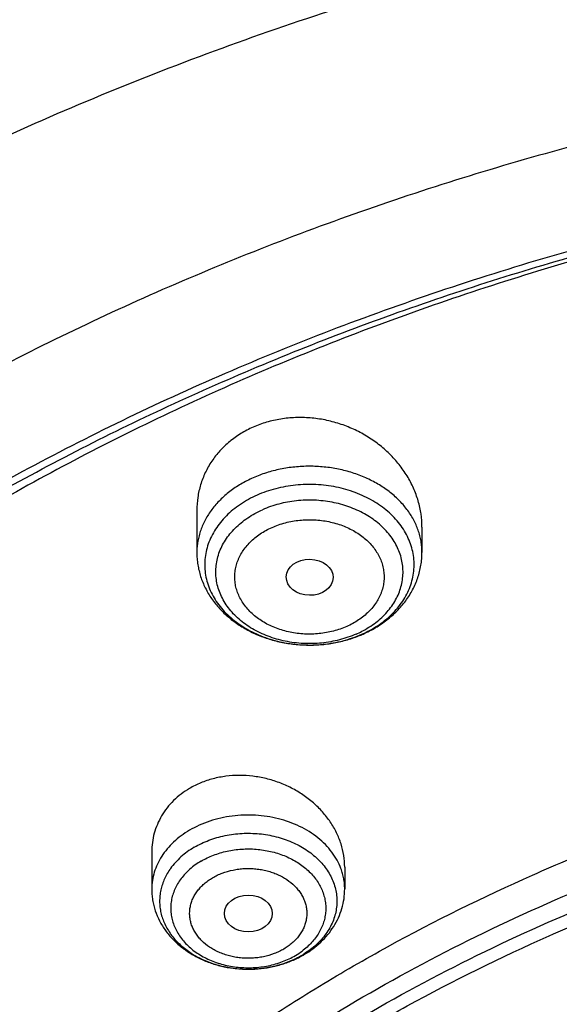
# Model space of a CAD drawing. Units: inches. Extents: x 0.3 to 21.6, y 5.6 to 13.
# Drawn here: x 18.4 to 18.8, y 11.6 to 12.3 of the extents above; entities that cross this region are included whole.
import ezdxf

# ---------------------------------------------------------------- set-up
doc = ezdxf.new("R2010")
doc.units = ezdxf.units.IN
doc.header["$LTSCALE"] = 1.21
doc.header["$MEASUREMENT"] = 0
doc.layers.get('0').update_dxf_attribs({"linetype": 'CONTINUOUS'})

msp = doc.modelspace()

# ---------------------------------------------------------------- linework, layer by layer
at = {"color": 7, "linetype": 'Continuous'}
for p, q in [((18.54796, 11.94757), (18.54796, 11.91657)), ((18.71331, 11.9352), (18.71331, 11.91657)), ((18.51483, 11.69674), (18.51483, 11.6696)), ((18.65656, 11.68563), (18.65656, 11.6696))]:
    msp.add_line(p, q, dxfattribs=at)
at = {"color": 9, "linetype": 'Continuous'}
for centre, radius, start, end in [((18.63475, 11.92522), 0.07485, 293.85289, 297.3524), ((18.63478, 11.93416), 0.08482, 293.8598, 294.52581), ((18.56732, 11.65692), 0.0476, 144.3981, 145.60411), ((18.59241, 11.66847), 0.05526, 300.38729, 306.39914), ((18.59214, 11.67755), 0.06549, 300.44466, 301.76528)]:
    msp.add_arc(centre, radius, start, end, dxfattribs=at)
at = {"color": 7, "linetype": 'Continuous'}
for centre, radius, start, end in [((18.63321, 11.94023), 0.09124, 290.87365, 293.21741), ((18.63382, 11.9388), 0.08969, 293.22382, 293.85829), ((18.58882, 11.68649), 0.07527, 295.19027, 295.72349), ((18.58932, 11.68545), 0.07412, 295.71902, 299.2214), ((18.59024, 11.68378), 0.07222, 299.23582, 300.44526)]:
    msp.add_arc(centre, radius, start, end, dxfattribs=at)
for centre, major_axis, ratio in [((18.63083, 11.89842), (0.0172, -0.00028), 0.769781), ((18.58576, 11.65164), (0.01761, -0.00002), 0.766168)]:
    msp.add_ellipse(centre, major_axis=major_axis, ratio=ratio, dxfattribs=at)
for points, knots in [([(19.43772, 12.82466), (19.39099, 12.82466), (19.29761, 12.82201), (19.18135, 12.81205), (19.08904, 12.80012), (18.99759, 12.7856), (18.88474, 12.76263), (18.75208, 12.72737), (18.62309, 12.68463), (18.49846, 12.63465), (18.37887, 12.57767), (18.26495, 12.51397), (18.15733, 12.44388), (18.05658, 12.36774), (17.96327, 12.28594), (17.89182, 12.21307), (17.83896, 12.15237), (17.80165, 12.10589), (17.76657, 12.05835), (17.73377, 12.00978), (17.70329, 11.96026), (17.68448, 11.92654), (17.67549, 11.90955)], [0, 0, 0, 0, 0.067353, 0.134561, 0.16807, 0.201491, 0.267992, 0.33394, 0.399218, 0.463716, 0.52734, 0.590015, 0.651682, 0.712301, 0.771858, 0.83036, 0.859229, 0.887848, 0.916225, 0.944369, 0.97229, 1, 1, 1, 1]), ([(19.43772, 12.62058), (19.36986, 12.62058), (19.26809, 12.61686), (19.13315, 12.60445), (18.99946, 12.58717), (18.86733, 12.56256), (18.73756, 12.53066), (18.61063, 12.49425), (18.48678, 12.45082), (18.36684, 12.40046), (18.27962, 12.35957), (18.19497, 12.31551), (18.11309, 12.26837), (18.03416, 12.21825), (17.95837, 12.16526), (17.88587, 12.10949), (17.81684, 12.05109), (17.75143, 11.99015), (17.6898, 11.92682), (17.63209, 11.86123), (17.57844, 11.79351), (17.52898, 11.72382), (17.48383, 11.65231), (17.4431, 11.57914), (17.4069, 11.50446), (17.37533, 11.42845), (17.34846, 11.35129), (17.32638, 11.27317), (17.30914, 11.19425), (17.29679, 11.11475), (17.29184, 11.06143), (17.29019, 11.03476)], [0, 0, 0, 0, 0.069502, 0.104182, 0.138769, 0.20754, 0.241677, 0.275611, 0.342753, 0.37593, 0.408814, 0.441387, 0.473636, 0.505548, 0.537114, 0.568329, 0.599189, 0.629694, 0.659848, 0.689658, 0.719134, 0.74829, 0.777142, 0.80571, 0.834018, 0.86209, 0.889957, 0.917648, 0.945195, 0.972634, 1, 1, 1, 1]), ([(19.43772, 12.60386), (19.36954, 12.60386), (19.26729, 12.60013), (19.13172, 12.58772), (18.99744, 12.57042), (18.86476, 12.54581), (18.73445, 12.51391), (18.60709, 12.47753), (18.48285, 12.43414), (18.36257, 12.38384), (18.24665, 12.32973), (18.13533, 12.26912), (18.0295, 12.2022), (17.95375, 12.14946), (17.88135, 12.09402), (17.81248, 12.036), (17.74728, 11.97552), (17.68591, 11.91274), (17.62851, 11.84779), (17.57521, 11.78081), (17.52612, 11.71196), (17.48136, 11.64139), (17.44104, 11.56926), (17.40525, 11.49574), (17.37406, 11.42099), (17.34755, 11.34518), (17.32578, 11.26849), (17.30881, 11.19109), (17.29667, 11.11315), (17.2918, 11.06089), (17.29019, 11.03476)], [0, 0, 0, 0, 0.070125, 0.105111, 0.14, 0.209346, 0.243756, 0.277948, 0.345557, 0.378938, 0.412004, 0.477101, 0.509115, 0.540753, 0.572007, 0.602871, 0.633344, 0.663429, 0.693132, 0.722461, 0.751431, 0.780058, 0.808365, 0.836374, 0.864116, 0.891621, 0.918923, 0.946061, 0.973073, 1, 1, 1, 1]), ([(21.28107, 10.96984), (21.27923, 10.99204), (21.27419, 11.03642), (21.26255, 11.10254), (21.24685, 11.16817), (21.22714, 11.23316), (21.20346, 11.29735), (21.17585, 11.36062), (21.14438, 11.42282), (21.10913, 11.48381), (21.07017, 11.54345), (21.02759, 11.60162), (20.98148, 11.65818), (20.93195, 11.71301), (20.8791, 11.76599), (20.82306, 11.817), (20.76395, 11.86594), (20.70191, 11.91268), (20.63705, 11.95713), (20.54656, 12.01351), (20.4515, 12.06457), (20.3526, 12.11014), (20.25007, 12.15248), (20.14425, 12.189), (20.03581, 12.21962), (19.92493, 12.24646), (19.81207, 12.26718), (19.69788, 12.28172), (19.58261, 12.29217), (19.43772, 12.29739), (19.29284, 12.29217), (19.17757, 12.28172), (19.06338, 12.26718), (18.95052, 12.24646), (18.83964, 12.21962), (18.7312, 12.189), (18.62537, 12.15248), (18.52284, 12.11014), (18.42395, 12.06457), (18.32889, 12.01351), (18.23839, 11.95713), (18.17354, 11.91268), (18.11149, 11.86594), (18.05238, 11.817), (17.99635, 11.76599), (17.9435, 11.71301), (17.89397, 11.65818), (17.84786, 11.60162), (17.80528, 11.54345), (17.76632, 11.48381), (17.73106, 11.42282), (17.6996, 11.36062), (17.67199, 11.29735), (17.64831, 11.23316), (17.62859, 11.16817), (17.6129, 11.10254), (17.60126, 11.03642), (17.59621, 10.99204), (17.59438, 10.96984)], [0, 0, 0, 0, 0.013455, 0.026959, 0.040532, 0.054191, 0.067956, 0.081842, 0.095864, 0.110037, 0.12437, 0.138876, 0.15356, 0.16843, 0.18349, 0.198742, 0.214187, 0.229825, 0.245651, 0.261663, 0.294211, 0.310739, 0.327422, 0.361203, 0.378282, 0.395469, 0.4301, 0.44752, 0.464989, 0.5, 0.535011, 0.55248, 0.5699, 0.604531, 0.621718, 0.638797, 0.672578, 0.689261, 0.705789, 0.738337, 0.754349, 0.770175, 0.785813, 0.801258, 0.81651, 0.83157, 0.84644, 0.861124, 0.87563, 0.889963, 0.904136, 0.918158, 0.932044, 0.945809, 0.959468, 0.973041, 0.986545, 1, 1, 1, 1]), ([(17.8598, 10.25678), (17.84665, 10.27669), (17.82163, 10.31701), (17.78785, 10.37923), (17.75815, 10.44267), (17.7326, 10.50716), (17.71127, 10.57255), (17.69421, 10.63868), (17.68146, 10.70538), (17.67306, 10.77249), (17.66902, 10.83983), (17.66936, 10.90725), (17.67408, 10.97457), (17.68316, 11.04162), (17.69658, 11.10825), (17.71431, 11.17427), (17.7363, 11.23953), (17.7625, 11.30387), (17.79283, 11.36713), (17.82724, 11.42915), (17.86562, 11.48978), (17.90788, 11.54886), (17.95392, 11.60626), (18.00362, 11.66183), (18.05687, 11.71544), (18.11351, 11.76695), (18.17343, 11.81623), (18.23647, 11.86318), (18.30246, 11.90766), (18.37126, 11.94958), (18.44269, 11.98882), (18.54168, 12.0377), (18.64475, 12.08055), (18.75109, 12.11727), (18.86054, 12.15015), (18.97259, 12.17659), (19.08651, 12.19653), (19.20204, 12.21218), (19.34791, 12.22343), (19.49435, 12.22356), (19.61124, 12.21697), (19.72732, 12.20597), (19.84229, 12.18837), (19.95541, 12.16418), (20.03879, 12.14289), (20.12068, 12.11845), (20.20089, 12.09092), (20.27922, 12.06038), (20.35547, 12.02689), (20.42946, 11.99054), (20.501, 11.95142), (20.56993, 11.90962), (20.63605, 11.86525), (20.69923, 11.81841), (20.75929, 11.76923), (20.81609, 11.71782), (20.86949, 11.6643), (20.91935, 11.60882), (20.96556, 11.5515), (21.008, 11.49249), (21.03386, 11.45187), (21.04611, 11.43133)], [0, 0, 0, 0, 0.014359, 0.028552, 0.042593, 0.056497, 0.070283, 0.083971, 0.09758, 0.111133, 0.124653, 0.138163, 0.151686, 0.165247, 0.178867, 0.192568, 0.206371, 0.220296, 0.234359, 0.248577, 0.262963, 0.277529, 0.292283, 0.307234, 0.322387, 0.337743, 0.353305, 0.36907, 0.385036, 0.401198, 0.417548, 0.434079, 0.467636, 0.484645, 0.501788, 0.536409, 0.553863, 0.571388, 0.606576, 0.641837, 0.659453, 0.677034, 0.712013, 0.729383, 0.74665, 0.763799, 0.780815, 0.797683, 0.814393, 0.830932, 0.847291, 0.863461, 0.879436, 0.895211, 0.910781, 0.926147, 0.941309, 0.956269, 0.971032, 0.985606, 1, 1, 1, 1]), ([(17.68873, 11.01323), (17.69153, 11.03368), (17.69837, 11.07452), (17.71224, 11.13523), (17.72975, 11.1954), (17.75083, 11.2549), (17.77546, 11.31359), (17.80357, 11.37137), (17.83512, 11.4281), (17.87003, 11.48367), (17.90824, 11.53796), (17.94965, 11.59086), (17.99419, 11.64225), (18.04176, 11.69203), (18.09227, 11.7401), (18.1456, 11.78634), (18.20164, 11.83067), (18.26028, 11.87299), (18.3214, 11.91321), (18.40645, 11.96419), (18.49551, 12.01033), (18.58795, 12.05149), (18.6836, 12.08971), (18.80718, 12.13103), (18.96014, 12.16987), (19.1171, 12.19785), (19.27674, 12.21473), (19.43773, 12.22037), (19.59871, 12.21473), (19.75835, 12.19785), (19.91531, 12.16987), (20.06827, 12.13103), (20.19185, 12.08971), (20.2875, 12.05149), (20.37994, 12.01032), (20.469, 11.96419), (20.55405, 11.91321), (20.61517, 11.87299), (20.67381, 11.83067), (20.72985, 11.78634), (20.78318, 11.74009), (20.83368, 11.69203), (20.88126, 11.64225), (20.9258, 11.59086), (20.96721, 11.53796), (21.00542, 11.48367), (21.04033, 11.4281), (21.07187, 11.37137), (21.09999, 11.31359), (21.12462, 11.2549), (21.1457, 11.1954), (21.1632, 11.13523), (21.17708, 11.07452), (21.18392, 11.03367), (21.18671, 11.01322)], [0, 0, 0, 0, 0.013417, 0.026897, 0.040461, 0.054124, 0.067904, 0.081814, 0.095867, 0.110076, 0.124451, 0.138998, 0.153726, 0.168638, 0.183738, 0.199027, 0.214504, 0.230169, 0.246018, 0.262045, 0.294606, 0.311131, 0.327803, 0.361545, 0.395744, 0.430295, 0.465087, 0.5, 0.534913, 0.569705, 0.604256, 0.638455, 0.672197, 0.688869, 0.705394, 0.737955, 0.753983, 0.769831, 0.785496, 0.800973, 0.816262, 0.831362, 0.846274, 0.861002, 0.875549, 0.889924, 0.904133, 0.918186, 0.932096, 0.945876, 0.959539, 0.973103, 0.986583, 1, 1, 1, 1]), ([(20.939, 11.55272), (20.92498, 11.57132), (20.89576, 11.60799), (20.84882, 11.66098), (20.79861, 11.71217), (20.74523, 11.76144), (20.68883, 11.80869), (20.62952, 11.85379), (20.56744, 11.89666), (20.48071, 11.95098), (20.38947, 12.00007), (20.29447, 12.04378), (20.1959, 12.08431), (20.09411, 12.11911), (19.98979, 12.1481), (19.8831, 12.17337), (19.77451, 12.19261), (19.66468, 12.20579), (19.55386, 12.21492), (19.41467, 12.21864), (19.24799, 12.21079), (19.08305, 12.19071), (18.94794, 12.16385), (18.84214, 12.13641), (18.73889, 12.10531), (18.63834, 12.06845), (18.54119, 12.02592), (18.44776, 11.9803), (18.35825, 11.92937), (18.27341, 11.87329), (18.21285, 11.82917), (18.15512, 11.78287), (18.10037, 11.73449), (18.04873, 11.68415), (18.00031, 11.63195), (17.95522, 11.57802), (17.91358, 11.52249), (17.87548, 11.46548), (17.841, 11.40712), (17.81024, 11.34755), (17.78326, 11.28691), (17.76012, 11.22534), (17.74088, 11.16299), (17.7256, 11.09999), (17.71429, 11.0365), (17.70699, 10.97266), (17.70372, 10.90862), (17.70449, 10.84454), (17.70929, 10.78056), (17.71811, 10.71684), (17.73093, 10.65352), (17.74773, 10.59074), (17.76845, 10.52867), (17.79305, 10.46744), (17.82148, 10.40719), (17.85366, 10.34807), (17.87743, 10.30971), (17.8899, 10.29078)], [0, 0, 0, 0, 0.01471, 0.029609, 0.044703, 0.059994, 0.075483, 0.09117, 0.107052, 0.123125, 0.15581, 0.172414, 0.189176, 0.223125, 0.240292, 0.257568, 0.292377, 0.309886, 0.32744, 0.362613, 0.397767, 0.432769, 0.467488, 0.484705, 0.501807, 0.535603, 0.552279, 0.568791, 0.601277, 0.617245, 0.63302, 0.648598, 0.663978, 0.67916, 0.694146, 0.70894, 0.723548, 0.737978, 0.75224, 0.766347, 0.78031, 0.794148, 0.807875, 0.821512, 0.835077, 0.848593, 0.862079, 0.875559, 0.889054, 0.902586, 0.916176, 0.929845, 0.943612, 0.957495, 0.971511, 0.985675, 1, 1, 1, 1]), ([(18.71331, 11.9352), (18.71331, 11.93843), (18.71284, 11.94494), (18.71074, 11.95456), (18.70729, 11.96394), (18.70257, 11.97293), (18.69664, 11.98138), (18.6896, 11.98917), (18.68293, 11.99498), (18.67715, 11.99918), (18.67107, 12.00309), (18.66301, 12.00732), (18.6545, 12.01062), (18.64747, 12.01268), (18.64033, 12.01432), (18.63127, 12.0156), (18.62035, 12.01585), (18.60958, 12.01479), (18.59915, 12.01245), (18.5925, 12.01002), (18.5893, 12.00861)], [0, 0, 0, 0, 0.057521, 0.115735, 0.174827, 0.234914, 0.296049, 0.35822, 0.421352, 0.453254, 0.485343, 0.54996, 0.615008, 0.647631, 0.680265, 0.745407, 0.810189, 0.874356, 0.937682, 1, 1, 1, 1]), ([(18.5893, 12.00861), (18.58618, 12.00723), (18.58017, 12.00409), (18.57196, 11.99825), (18.56477, 11.99143), (18.55874, 11.98376), (18.55396, 11.97537), (18.5505, 11.96644), (18.54842, 11.95711), (18.54796, 11.95075), (18.54796, 11.94757)], [0, 0, 0, 0, 0.131087, 0.259774, 0.38621, 0.510709, 0.633739, 0.755876, 0.877751, 1, 1, 1, 1]), ([(18.54796, 11.91657), (18.54796, 11.91508), (18.54808, 11.91209), (18.54861, 11.90765), (18.54948, 11.90325), (18.55111, 11.89747), (18.55398, 11.89046), (18.55866, 11.88259), (18.56446, 11.87535), (18.57127, 11.86886), (18.57896, 11.86317), (18.58597, 11.85917), (18.59188, 11.85642), (18.59803, 11.85396), (18.60602, 11.85149), (18.61593, 11.84952), (18.62606, 11.84856), (18.63624, 11.84861), (18.64635, 11.84968), (18.65623, 11.85174), (18.66262, 11.85379), (18.66573, 11.85498)], [0, 0, 0, 0, 0.028938, 0.057898, 0.086907, 0.115988, 0.174424, 0.233446, 0.293244, 0.35397, 0.415728, 0.478546, 0.510353, 0.542399, 0.607108, 0.672496, 0.738309, 0.804256, 0.870039, 0.935369, 1, 1, 1, 1]), ([(18.6701, 11.85677), (18.67323, 11.85816), (18.67929, 11.86127), (18.68767, 11.86695), (18.69512, 11.87355), (18.7015, 11.88099), (18.70581, 11.88782), (18.70857, 11.89358), (18.71028, 11.89801), (18.71163, 11.90256), (18.7126, 11.90718), (18.71318, 11.91186), (18.71331, 11.915), (18.71331, 11.91657)], [0, 0, 0, 0, 0.131703, 0.261097, 0.388193, 0.51318, 0.636389, 0.697503, 0.758336, 0.818945, 0.879389, 0.939721, 1, 1, 1, 1]), ([(18.32367, 10.33367), (18.31321, 10.34754), (18.29813, 10.36872), (18.27929, 10.39768), (18.2615, 10.4268), (18.24099, 10.46384), (18.2192, 10.50928), (18.20035, 10.55549), (18.18448, 10.60235), (18.17163, 10.64977), (18.16183, 10.6976), (18.15512, 10.74576), (18.1515, 10.79411), (18.15098, 10.84253), (18.15357, 10.89092), (18.15925, 10.93915), (18.16802, 10.98711), (18.17986, 11.03467), (18.19472, 11.08173), (18.21259, 11.12818), (18.23341, 11.17389), (18.25713, 11.21876), (18.28369, 11.26267), (18.31303, 11.30554), (18.34509, 11.34724), (18.37977, 11.38769), (18.417, 11.42678), (18.45668, 11.46442), (18.49873, 11.50053), (18.54303, 11.53501), (18.58949, 11.56777), (18.63799, 11.59876), (18.70558, 11.63779), (18.77643, 11.67271), (18.84998, 11.7034), (18.92608, 11.73155), (19.02433, 11.76123), (19.14571, 11.78773), (19.26988, 11.805), (19.39565, 11.81288), (19.52183, 11.8113), (19.6472, 11.80028), (19.77057, 11.77991), (19.89075, 11.75039), (19.98771, 11.71826), (20.0626, 11.68821), (20.13478, 11.6557), (20.20411, 11.61902), (20.27001, 11.57831), (20.31716, 11.54612), (20.3622, 11.51221), (20.40501, 11.47663), (20.44549, 11.43949), (20.48355, 11.40088), (20.51909, 11.36087), (20.54119, 11.33316), (20.55178, 11.31911)], [0, 0, 0, 0, 0.014544, 0.02175, 0.028913, 0.043115, 0.057165, 0.071078, 0.08487, 0.098562, 0.112172, 0.125722, 0.139234, 0.152732, 0.166236, 0.179771, 0.193359, 0.207021, 0.220778, 0.234649, 0.248651, 0.2628, 0.277111, 0.291596, 0.306263, 0.321122, 0.336178, 0.351434, 0.366893, 0.382553, 0.398413, 0.414468, 0.430713, 0.463734, 0.480498, 0.497415, 0.531645, 0.566319, 0.601312, 0.63649, 0.671715, 0.706847, 0.741748, 0.776287, 0.810343, 0.82716, 0.843816, 0.876602, 0.892721, 0.908647, 0.924374, 0.9399, 0.955223, 0.970345, 0.985269, 1, 1, 1, 1]), ([(18.34466, 10.3144), (18.3344, 10.32802), (18.3196, 10.3488), (18.30112, 10.37721), (18.28366, 10.40579), (18.26354, 10.44212), (18.24216, 10.48671), (18.22366, 10.53204), (18.20809, 10.57803), (18.19548, 10.62455), (18.18587, 10.67149), (18.17928, 10.71873), (18.17573, 10.76617), (18.17522, 10.81368), (18.17776, 10.86116), (18.18334, 10.90848), (18.19194, 10.95553), (18.20355, 11.0022), (18.21814, 11.04838), (18.23567, 11.09395), (18.25609, 11.13879), (18.27937, 11.18282), (18.30543, 11.22591), (18.33422, 11.26797), (18.36567, 11.30888), (18.3997, 11.34857), (18.43623, 11.38692), (18.47517, 11.42386), (18.51642, 11.45928), (18.55989, 11.49311), (18.60547, 11.52526), (18.65306, 11.55566), (18.71937, 11.59396), (18.78889, 11.62822), (18.86105, 11.65834), (18.93572, 11.68595), (19.03212, 11.71507), (19.15121, 11.74107), (19.27304, 11.75802), (19.39644, 11.76575), (19.52024, 11.7642), (19.64325, 11.75338), (19.7643, 11.7334), (19.88221, 11.70443), (19.97735, 11.67291), (20.05083, 11.64343), (20.12165, 11.61153), (20.18967, 11.57554), (20.25433, 11.53559), (20.30059, 11.50402), (20.34478, 11.47074), (20.38678, 11.43584), (20.4265, 11.3994), (20.46385, 11.36151), (20.49872, 11.32226), (20.5204, 11.29507), (20.53079, 11.28128)], [0, 0, 0, 0, 0.014544, 0.02175, 0.028913, 0.043115, 0.057165, 0.071078, 0.08487, 0.098562, 0.112172, 0.125722, 0.139234, 0.152732, 0.166236, 0.179771, 0.193359, 0.207021, 0.220778, 0.234649, 0.248651, 0.2628, 0.277111, 0.291596, 0.306263, 0.321122, 0.336178, 0.351434, 0.366893, 0.382553, 0.398413, 0.414468, 0.430713, 0.463734, 0.480498, 0.497415, 0.531645, 0.566319, 0.601312, 0.63649, 0.671715, 0.706847, 0.741748, 0.776287, 0.810343, 0.82716, 0.843816, 0.876602, 0.892721, 0.908647, 0.924374, 0.9399, 0.955223, 0.970345, 0.985269, 1, 1, 1, 1]), ([(18.65656, 11.68563), (18.65656, 11.6885), (18.6561, 11.69428), (18.65405, 11.70281), (18.65069, 11.7111), (18.64611, 11.71899), (18.64038, 11.72634), (18.63362, 11.73302), (18.62594, 11.73891), (18.6175, 11.7439), (18.60995, 11.74722), (18.60367, 11.74935), (18.59726, 11.7511), (18.58908, 11.75258), (18.57918, 11.75317), (18.56938, 11.75255), (18.56142, 11.75103), (18.55529, 11.74921), (18.55087, 11.74756), (18.54661, 11.74564), (18.54388, 11.74417), (18.54256, 11.74339)], [0, 0, 0, 0, 0.056711, 0.114307, 0.173032, 0.233032, 0.294354, 0.356951, 0.420694, 0.485375, 0.550729, 0.583576, 0.616473, 0.682209, 0.747617, 0.812361, 0.876139, 0.907606, 0.938751, 0.969554, 1, 1, 1, 1]), ([(18.54256, 11.74339), (18.54042, 11.74214), (18.53633, 11.7394), (18.53079, 11.73462), (18.52599, 11.72926), (18.52197, 11.72341), (18.5188, 11.71714), (18.51651, 11.71054), (18.51513, 11.70371), (18.51483, 11.69907), (18.51483, 11.69674)], [0, 0, 0, 0, 0.13082, 0.259193, 0.385406, 0.509816, 0.632907, 0.755234, 0.877399, 1, 1, 1, 1]), ([(20.14475, 11.49257), (20.12322, 11.50523), (20.07902, 11.52936), (20.01016, 11.56167), (19.93855, 11.59025), (19.86452, 11.61495), (19.78843, 11.63565), (19.71065, 11.65225), (19.63156, 11.66467), (19.55154, 11.67286), (19.47097, 11.67678), (19.39024, 11.6764), (19.30973, 11.67173), (19.22985, 11.66279), (19.15096, 11.64962), (19.07346, 11.63229), (18.99771, 11.61088), (18.92408, 11.58549), (18.85292, 11.55624), (18.78458, 11.52328), (18.71939, 11.48675), (18.65766, 11.44685), (18.59969, 11.40375), (18.54576, 11.35766), (18.49613, 11.3088), (18.45104, 11.25741), (18.41072, 11.20373), (18.38112, 11.15711), (18.36007, 11.11896), (18.34564, 11.09005), (18.33253, 11.06078), (18.32076, 11.03117), (18.31034, 11.00127), (18.30128, 10.97111), (18.2936, 10.94072), (18.2873, 10.91015), (18.28239, 10.87942), (18.27888, 10.84859), (18.27678, 10.81768), (18.27631, 10.79704), (18.27631, 10.78673)], [0, 0, 0, 0, 0.031786, 0.064056, 0.096771, 0.129884, 0.163344, 0.197092, 0.231068, 0.265207, 0.299441, 0.333704, 0.367927, 0.402041, 0.435982, 0.469683, 0.503086, 0.536133, 0.568772, 0.60096, 0.632656, 0.663832, 0.694465, 0.724543, 0.754065, 0.78304, 0.811489, 0.839443, 0.853251, 0.866953, 0.880556, 0.894068, 0.907497, 0.920853, 0.934144, 0.947381, 0.960575, 0.973735, 0.986873, 1, 1, 1, 1]), ([(20.14475, 11.48948), (20.13403, 11.49578), (20.1123, 11.50809), (20.07902, 11.52561), (20.04497, 11.54224), (19.99843, 11.56326), (19.93855, 11.58715), (19.86452, 11.61185), (19.78843, 11.63255), (19.71065, 11.64915), (19.63156, 11.66157), (19.55154, 11.66976), (19.47097, 11.67368), (19.39024, 11.6733), (19.30973, 11.66863), (19.22985, 11.65969), (19.15096, 11.64652), (19.07346, 11.62919), (18.99771, 11.60778), (18.92408, 11.58239), (18.85292, 11.55314), (18.78458, 11.52018), (18.71939, 11.48365), (18.65766, 11.44375), (18.59969, 11.40065), (18.54576, 11.35456), (18.49613, 11.3057), (18.45104, 11.25431), (18.41072, 11.20063), (18.38112, 11.15401), (18.36007, 11.11586), (18.34564, 11.08695), (18.33253, 11.05768), (18.32076, 11.02807), (18.31034, 10.99817), (18.30128, 10.968), (18.2936, 10.93762), (18.2873, 10.90705), (18.28239, 10.87632), (18.27888, 10.84549), (18.27678, 10.81458), (18.27631, 10.79394), (18.27631, 10.78363)], [0, 0, 0, 0, 0.015831, 0.031789, 0.047867, 0.064062, 0.096777, 0.12989, 0.16335, 0.197098, 0.231073, 0.265212, 0.299446, 0.333709, 0.367931, 0.402046, 0.435985, 0.469687, 0.503089, 0.536136, 0.568775, 0.600962, 0.632659, 0.663834, 0.694467, 0.724545, 0.754067, 0.783042, 0.81149, 0.839444, 0.853252, 0.866954, 0.880557, 0.894069, 0.907498, 0.920853, 0.934144, 0.947382, 0.960575, 0.973735, 0.986873, 1, 1, 1, 1]), ([(18.51483, 11.6696), (18.51483, 11.66825), (18.51494, 11.66555), (18.51543, 11.66152), (18.51625, 11.65755), (18.51777, 11.65233), (18.52044, 11.64603), (18.52478, 11.63899), (18.53016, 11.63258), (18.53643, 11.62688), (18.54349, 11.62196), (18.5499, 11.61857), (18.55529, 11.61629), (18.56088, 11.61429), (18.56812, 11.61236), (18.57704, 11.61098), (18.5861, 11.61055), (18.59515, 11.61106), (18.60406, 11.61252), (18.61268, 11.61491), (18.61819, 11.61712), (18.62086, 11.61837)], [0, 0, 0, 0, 0.029237, 0.058491, 0.087789, 0.117148, 0.176098, 0.235572, 0.295748, 0.356778, 0.418761, 0.481723, 0.513567, 0.545626, 0.610277, 0.675481, 0.740969, 0.806444, 0.871609, 0.936199, 1, 1, 1, 1]), ([(18.62683, 11.62152), (18.62904, 11.62282), (18.63329, 11.62563), (18.6391, 11.63051), (18.64423, 11.63598), (18.64858, 11.64198), (18.65208, 11.64844), (18.65465, 11.65527), (18.65621, 11.66237), (18.65656, 11.66719), (18.65656, 11.6696)], [0, 0, 0, 0, 0.129816, 0.257827, 0.384171, 0.509066, 0.632795, 0.755662, 0.877969, 1, 1, 1, 1])]:
    msp.add_open_spline(points, degree=3, knots=knots, dxfattribs=at)
at = {"color": 9, "linetype": 'Continuous'}
for points, knots in [([(19.43772, 12.80712), (19.39145, 12.80712), (19.29898, 12.80454), (19.18385, 12.79486), (19.09241, 12.78327), (19.00184, 12.76917), (18.89006, 12.74686), (18.7586, 12.71262), (18.63073, 12.67114), (18.50714, 12.62263), (18.38847, 12.56736), (18.27536, 12.50561), (18.1684, 12.43771), (18.06817, 12.36401), (17.97519, 12.2849), (17.90381, 12.21446), (17.85089, 12.15582), (17.8135, 12.11098), (17.77826, 12.06511), (17.74523, 12.0183), (17.71445, 11.97059), (17.69537, 11.93809), (17.68623, 11.92172)], [0, 0, 0, 0, 0.067622, 0.135096, 0.168735, 0.202283, 0.269027, 0.335201, 0.400677, 0.465342, 0.529092, 0.591842, 0.653521, 0.714081, 0.773494, 0.831755, 0.860464, 0.888896, 0.917056, 0.944953, 0.972597, 1, 1, 1, 1]), ([(19.43772, 12.68946), (19.3722, 12.68946), (19.27394, 12.68557), (19.14378, 12.67263), (19.01509, 12.65463), (18.88819, 12.62901), (18.76398, 12.59583), (18.67289, 12.56738), (18.58384, 12.53537), (18.46875, 12.48831), (18.35802, 12.4343), (18.25263, 12.37352), (18.17717, 12.32515), (18.10508, 12.27385), (18.05907, 12.23755), (18.0367, 12.21895)], [0, 0, 0, 0, 0.130449, 0.195507, 0.260352, 0.389103, 0.452904, 0.516233, 0.579032, 0.641248, 0.763715, 0.823918, 0.88338, 0.94208, 1, 1, 1, 1]), ([(19.43772, 12.43762), (19.37152, 12.43762), (19.27223, 12.43389), (19.14062, 12.42146), (19.01035, 12.40416), (18.88173, 12.37953), (18.75557, 12.34761), (18.66283, 12.32023), (18.57196, 12.28939), (18.48317, 12.25517), (18.39668, 12.21765), (18.31269, 12.17693), (18.2314, 12.13311), (18.15302, 12.08627), (18.07773, 12.03655), (18.00571, 11.98406), (17.93713, 11.92892), (17.87217, 11.87126), (17.81097, 11.81123), (17.75368, 11.74896), (17.70045, 11.68462), (17.65141, 11.61834), (17.60666, 11.55029), (17.56633, 11.48064), (17.5305, 11.40955), (17.49927, 11.33719), (17.47272, 11.26374), (17.4509, 11.18937), (17.43387, 11.11427), (17.42168, 11.03862), (17.41435, 10.96259), (17.41272, 10.91177), (17.41272, 10.88638)], [0, 0, 0, 0, 0.070416, 0.105542, 0.140565, 0.210151, 0.244663, 0.278943, 0.312963, 0.346695, 0.380116, 0.413203, 0.445937, 0.4783, 0.51028, 0.541866, 0.573051, 0.603831, 0.634208, 0.664186, 0.693773, 0.722983, 0.751833, 0.780343, 0.808539, 0.836451, 0.864111, 0.891555, 0.918824, 0.945958, 0.973002, 1, 1, 1, 1]), ([(18.71331, 11.91657), (18.71331, 11.91795), (18.7132, 11.92072), (18.71266, 11.92485), (18.71178, 11.92895), (18.71055, 11.93299), (18.70897, 11.93697), (18.70706, 11.94085), (18.70482, 11.94463), (18.70227, 11.94829), (18.6994, 11.95181), (18.69625, 11.95518), (18.69281, 11.95838), (18.68783, 11.96245), (18.68098, 11.96703), (18.67197, 11.97163), (18.66226, 11.97528), (18.65202, 11.97793), (18.64142, 11.97954), (18.63064, 11.98008), (18.61985, 11.97954), (18.60925, 11.97793), (18.59901, 11.97528), (18.59246, 11.97281), (18.5893, 11.97142)], [0, 0, 0, 0, 0.026304, 0.052687, 0.079225, 0.105992, 0.133055, 0.160473, 0.188299, 0.216575, 0.245335, 0.274601, 0.304389, 0.334701, 0.396846, 0.460933, 0.526714, 0.593845, 0.661916, 0.730467, 0.799018, 0.867088, 0.934218, 1, 1, 1, 1]), ([(18.5893, 11.97142), (18.58622, 11.97005), (18.58029, 11.96703), (18.57214, 11.96158), (18.56497, 11.95535), (18.55892, 11.94845), (18.55487, 11.94218), (18.5523, 11.93697), (18.55073, 11.93299), (18.5495, 11.92895), (18.54861, 11.92485), (18.54808, 11.92072), (18.54796, 11.91795), (18.54796, 11.91657)], [0, 0, 0, 0, 0.139073, 0.273926, 0.404274, 0.530114, 0.651771, 0.711269, 0.769996, 0.828081, 0.885669, 0.94292, 1, 1, 1, 1]), ([(18.66999, 11.857), (18.6742, 11.85892), (18.68023, 11.86229), (18.68744, 11.86776), (18.69224, 11.87219), (18.69647, 11.87697), (18.70006, 11.88204), (18.70299, 11.88736), (18.70523, 11.89288), (18.70676, 11.89855), (18.70755, 11.9043), (18.7076, 11.91008), (18.70692, 11.91584), (18.7055, 11.92152), (18.70337, 11.92707), (18.70054, 11.93242), (18.69704, 11.93753), (18.69291, 11.94236), (18.68819, 11.94685), (18.68292, 11.95096), (18.67515, 11.95594), (18.66657, 11.95995), (18.65745, 11.96294), (18.64786, 11.96527), (18.63546, 11.96679), (18.62295, 11.96646), (18.61308, 11.96508), (18.60353, 11.96298), (18.59659, 11.96059), (18.59218, 11.95864)], [0, 0, 0, 0, 0.065107, 0.096542, 0.127172, 0.157007, 0.186087, 0.214488, 0.242316, 0.269705, 0.296816, 0.323824, 0.350908, 0.378246, 0.405999, 0.434307, 0.463282, 0.493001, 0.523512, 0.554828, 0.586931, 0.65324, 0.687346, 0.721928, 0.79198, 0.862388, 0.897405, 0.932102, 1, 1, 1, 1]), ([(18.59218, 11.95864), (18.58792, 11.95676), (18.58181, 11.95343), (18.57448, 11.94801), (18.56958, 11.9436), (18.56527, 11.93885), (18.56159, 11.93378), (18.55857, 11.92846), (18.55624, 11.92294), (18.55464, 11.91726), (18.55377, 11.91149), (18.55364, 11.90568), (18.55427, 11.89989), (18.55563, 11.89418), (18.55771, 11.8886), (18.56051, 11.8832), (18.56397, 11.87805), (18.56808, 11.87318), (18.57278, 11.86865), (18.57805, 11.8645), (18.58581, 11.85946), (18.59441, 11.85541), (18.60355, 11.85238), (18.61317, 11.85001), (18.62561, 11.84845), (18.63818, 11.84876), (18.6481, 11.85014), (18.6577, 11.85224), (18.66466, 11.85464), (18.66909, 11.8566)], [0, 0, 0, 0, 0.065284, 0.096812, 0.127532, 0.157452, 0.186608, 0.215071, 0.242945, 0.270365, 0.297488, 0.32449, 0.351552, 0.378854, 0.406561, 0.434814, 0.46373, 0.493389, 0.523841, 0.555101, 0.587153, 0.653378, 0.687452, 0.722008, 0.792026, 0.862415, 0.897426, 0.932118, 1, 1, 1, 1]), ([(18.66914, 11.85874), (18.6727, 11.86058), (18.67777, 11.86376), (18.68376, 11.86881), (18.68771, 11.87286), (18.69114, 11.87719), (18.69402, 11.88175), (18.69631, 11.88651), (18.698, 11.89141), (18.69906, 11.89642), (18.69949, 11.90149), (18.69928, 11.90656), (18.69844, 11.9116), (18.69697, 11.91654), (18.69489, 11.92136), (18.69222, 11.92599), (18.68898, 11.93041), (18.6852, 11.93456), (18.67943, 11.93976), (18.67279, 11.94422), (18.66551, 11.94786), (18.65767, 11.95102), (18.64723, 11.95382), (18.63422, 11.9553), (18.62324, 11.95493), (18.61458, 11.95368), (18.60621, 11.95181), (18.60013, 11.94971), (18.59626, 11.94799)], [0, 0, 0, 0, 0.064334, 0.095372, 0.125619, 0.155101, 0.183874, 0.212025, 0.239669, 0.26695, 0.294028, 0.321075, 0.348265, 0.375765, 0.403724, 0.432267, 0.461493, 0.491468, 0.522227, 0.586027, 0.61906, 0.652739, 0.721609, 0.791801, 0.862282, 0.897323, 0.932042, 1, 1, 1, 1]), ([(18.66502, 11.85676), (18.66105, 11.85501), (18.65483, 11.85287), (18.64625, 11.851), (18.63738, 11.84976), (18.62615, 11.84948), (18.61286, 11.85115), (18.60025, 11.85476), (18.59057, 11.85933), (18.58362, 11.86383), (18.57892, 11.86754), (18.57471, 11.87159), (18.57104, 11.87594), (18.56794, 11.88055), (18.56545, 11.88537), (18.56358, 11.89036), (18.56236, 11.89547), (18.56181, 11.90065), (18.56192, 11.90584), (18.56269, 11.911), (18.56413, 11.91607), (18.56621, 11.92101), (18.56891, 11.92577), (18.5722, 11.93029), (18.57605, 11.93455), (18.58043, 11.93849), (18.58698, 11.94334), (18.59245, 11.94631), (18.59626, 11.94799)], [0, 0, 0, 0, 0.067886, 0.102579, 0.137592, 0.207985, 0.278007, 0.346587, 0.412815, 0.44487, 0.476131, 0.506585, 0.536245, 0.565162, 0.593418, 0.621126, 0.648429, 0.675493, 0.702496, 0.729621, 0.757042, 0.784918, 0.813382, 0.84254, 0.872461, 0.903184, 0.934712, 1, 1, 1, 1]), ([(18.60322, 11.93505), (18.60478, 11.93575), (18.608, 11.93702), (18.61471, 11.93904), (18.62172, 11.94028), (18.62884, 11.94072), (18.63422, 11.94066), (18.63957, 11.94019), (18.64482, 11.93932), (18.64995, 11.93806), (18.65647, 11.9359), (18.66259, 11.93301), (18.66813, 11.92942), (18.67189, 11.92646), (18.67524, 11.92322), (18.67817, 11.91976), (18.68064, 11.91608), (18.68263, 11.91224), (18.68412, 11.90826), (18.68509, 11.90418), (18.68553, 11.90005), (18.68544, 11.89591), (18.68482, 11.8918), (18.68387, 11.88844), (18.68286, 11.88581), (18.68167, 11.8832), (18.67987, 11.88002), (18.67724, 11.87641), (18.67309, 11.87183), (18.66814, 11.86781), (18.66259, 11.86444), (18.6596, 11.86297), (18.65806, 11.86229)], [0, 0, 0, 0, 0.033673, 0.067919, 0.137569, 0.172762, 0.208001, 0.243148, 0.278064, 0.312617, 0.346688, 0.412905, 0.444955, 0.476213, 0.506661, 0.536317, 0.56523, 0.593481, 0.621184, 0.648484, 0.675544, 0.702543, 0.729663, 0.75708, 0.770956, 0.784965, 0.813429, 0.842584, 0.872497, 0.934648, 0.966952, 1, 1, 1, 1]), ([(18.65806, 11.86229), (18.65649, 11.86159), (18.65327, 11.86032), (18.64656, 11.8583), (18.63955, 11.85707), (18.63243, 11.85662), (18.62705, 11.85669), (18.62171, 11.85716), (18.61645, 11.85802), (18.61133, 11.85928), (18.60481, 11.86144), (18.59868, 11.86434), (18.59314, 11.86793), (18.58939, 11.87089), (18.58603, 11.87412), (18.58311, 11.87759), (18.58063, 11.88126), (18.57864, 11.88511), (18.57716, 11.88909), (18.57619, 11.89316), (18.57574, 11.89729), (18.57583, 11.90143), (18.57645, 11.90555), (18.5774, 11.90891), (18.57841, 11.91154), (18.5796, 11.91415), (18.58141, 11.91733), (18.58404, 11.92094), (18.58818, 11.92552), (18.59313, 11.92954), (18.59869, 11.93291), (18.60168, 11.93438), (18.60322, 11.93505)], [0, 0, 0, 0, 0.033673, 0.067919, 0.137569, 0.172762, 0.208001, 0.243148, 0.278064, 0.312617, 0.346688, 0.412905, 0.444955, 0.476213, 0.506661, 0.536317, 0.56523, 0.593481, 0.621184, 0.648484, 0.675544, 0.702543, 0.729663, 0.75708, 0.770956, 0.784965, 0.813429, 0.842584, 0.872497, 0.934648, 0.966952, 1, 1, 1, 1]), ([(18.1743, 10.71358), (18.17243, 10.72728), (18.16943, 10.75478), (18.16723, 10.79617), (18.16734, 10.8376), (18.16974, 10.87899), (18.17444, 10.92027), (18.18143, 10.96135), (18.19069, 11.00217), (18.20222, 11.04264), (18.21598, 11.0827), (18.23195, 11.12228), (18.2501, 11.16129), (18.2704, 11.19968), (18.29282, 11.23737), (18.3173, 11.27429), (18.34382, 11.31038), (18.37231, 11.34558), (18.40272, 11.3798), (18.43501, 11.41301), (18.46911, 11.44513), (18.51718, 11.48667), (18.58153, 11.53554), (18.66448, 11.58862), (18.753, 11.63612), (18.84645, 11.67768), (18.94415, 11.713), (19.04541, 11.74185), (19.14948, 11.76401), (19.25563, 11.77932), (19.3631, 11.78768), (19.47109, 11.78902), (19.57885, 11.78334), (19.6856, 11.77068), (19.79056, 11.75112), (19.89297, 11.72481), (19.9759, 11.69731), (20.04027, 11.67209), (20.10268, 11.64501), (20.17775, 11.60746), (20.24909, 11.56474), (20.30316, 11.52783), (20.35457, 11.4896), (20.40305, 11.4487), (20.44821, 11.40528), (20.48006, 11.37183), (20.51003, 11.33737), (20.52882, 11.31363), (20.53787, 11.30162)], [0, 0, 0, 0, 0.013316, 0.026607, 0.03989, 0.053182, 0.066501, 0.079862, 0.093282, 0.106775, 0.120358, 0.134042, 0.147842, 0.161768, 0.175832, 0.190041, 0.204405, 0.218928, 0.233617, 0.248474, 0.263503, 0.278705, 0.309616, 0.3412, 0.373423, 0.406236, 0.439574, 0.473362, 0.507516, 0.541941, 0.57654, 0.611211, 0.645849, 0.680353, 0.714621, 0.74856, 0.782079, 0.79866, 0.815106, 0.847561, 0.879394, 0.895068, 0.910572, 0.94106, 0.956048, 0.970865, 0.985515, 1, 1, 1, 1]), ([(18.17602, 10.70106), (18.17414, 10.71474), (18.17115, 10.7422), (18.16896, 10.78354), (18.16906, 10.82491), (18.17146, 10.86625), (18.17615, 10.90747), (18.18313, 10.94849), (18.19238, 10.98925), (18.20389, 11.02967), (18.21763, 11.06968), (18.23358, 11.1092), (18.25171, 11.14817), (18.27199, 11.1865), (18.29437, 11.22414), (18.31882, 11.26101), (18.3453, 11.29705), (18.37375, 11.3322), (18.40413, 11.36638), (18.43637, 11.39954), (18.47043, 11.43162), (18.51843, 11.4731), (18.58269, 11.5219), (18.66553, 11.57492), (18.75393, 11.62234), (18.84725, 11.66385), (18.94482, 11.69913), (19.04594, 11.72793), (19.14987, 11.75006), (19.25588, 11.76536), (19.3632, 11.7737), (19.47105, 11.77504), (19.57866, 11.76937), (19.68526, 11.75672), (19.79008, 11.73719), (19.89236, 11.71091), (19.97517, 11.68345), (20.03946, 11.65826), (20.10178, 11.63123), (20.17675, 11.59372), (20.24799, 11.55106), (20.30198, 11.5142), (20.35333, 11.47603), (20.40174, 11.43518), (20.44684, 11.39182), (20.47865, 11.35842), (20.50857, 11.324), (20.52734, 11.3003), (20.53638, 11.2883)], [0, 0, 0, 0, 0.013316, 0.026607, 0.03989, 0.053182, 0.066501, 0.079862, 0.093282, 0.106775, 0.120358, 0.134042, 0.147842, 0.161768, 0.175832, 0.190041, 0.204405, 0.218928, 0.233617, 0.248474, 0.263503, 0.278705, 0.309616, 0.3412, 0.373423, 0.406236, 0.439574, 0.473362, 0.507516, 0.541941, 0.57654, 0.611211, 0.645849, 0.680353, 0.714621, 0.74856, 0.782079, 0.79866, 0.815106, 0.847561, 0.879394, 0.895068, 0.910572, 0.94106, 0.956048, 0.970865, 0.985515, 1, 1, 1, 1]), ([(18.65382, 11.68456), (18.65302, 11.6867), (18.65106, 11.69092), (18.64719, 11.69684), (18.64242, 11.70236), (18.63681, 11.70739), (18.63046, 11.71186), (18.62345, 11.7157), (18.61589, 11.71886), (18.60788, 11.7213), (18.59956, 11.72297), (18.58818, 11.72416), (18.57668, 11.72376), (18.56547, 11.72177), (18.55738, 11.71951), (18.5497, 11.71651), (18.54487, 11.71402), (18.54256, 11.71267)], [0, 0, 0, 0, 0.053348, 0.108193, 0.164788, 0.223265, 0.283637, 0.345811, 0.409599, 0.474736, 0.540894, 0.607703, 0.741525, 0.807873, 0.873285, 0.93742, 1, 1, 1, 1]), ([(18.54256, 11.71267), (18.54044, 11.71142), (18.53639, 11.70876), (18.53088, 11.70419), (18.52607, 11.69916), (18.52205, 11.69374), (18.51886, 11.688), (18.51655, 11.682), (18.51514, 11.67585), (18.51483, 11.67167), (18.51483, 11.6696)], [0, 0, 0, 0, 0.137381, 0.270765, 0.400113, 0.525593, 0.647605, 0.766771, 0.883912, 1, 1, 1, 1]), ([(18.54607, 11.70021), (18.54949, 11.70223), (18.55496, 11.70481), (18.56263, 11.70737), (18.5707, 11.70937), (18.58114, 11.71071), (18.59377, 11.71045), (18.60412, 11.70868), (18.61204, 11.70634), (18.61952, 11.70347), (18.62648, 11.69977), (18.6327, 11.69527), (18.63687, 11.69161), (18.64056, 11.68765), (18.64373, 11.68343), (18.64635, 11.67899), (18.64839, 11.67438), (18.64984, 11.66963), (18.65068, 11.6648), (18.65089, 11.65992), (18.65049, 11.65505), (18.64947, 11.65024), (18.64784, 11.64553), (18.64562, 11.64096), (18.64283, 11.63659), (18.63951, 11.63244), (18.63567, 11.62857), (18.63136, 11.625), (18.62824, 11.62287), (18.62662, 11.62187)], [0, 0, 0, 0, 0.066233, 0.100305, 0.134859, 0.204878, 0.275293, 0.345009, 0.379308, 0.413063, 0.478518, 0.510147, 0.540977, 0.571009, 0.600277, 0.628845, 0.656811, 0.684303, 0.711472, 0.73849, 0.765534, 0.792783, 0.820401, 0.848535, 0.877304, 0.906795, 0.937064, 0.968133, 1, 1, 1, 1]), ([(18.54607, 11.70021), (18.54431, 11.69918), (18.54092, 11.69697), (18.53626, 11.69323), (18.53212, 11.68914), (18.52971, 11.68616), (18.52862, 11.68463)], [0, 0, 0, 0, 0.260263, 0.513714, 0.76023, 1, 1, 1, 1]), ([(18.55103, 11.69002), (18.55394, 11.69173), (18.56017, 11.69469), (18.57021, 11.69766), (18.58079, 11.69913), (18.59154, 11.69906), (18.60208, 11.69746), (18.61206, 11.69437), (18.61969, 11.6906), (18.62517, 11.68694), (18.62888, 11.68395), (18.63221, 11.68069), (18.63512, 11.67721), (18.63759, 11.67353), (18.6396, 11.66968), (18.64112, 11.66571), (18.64215, 11.66164), (18.64266, 11.65751), (18.64267, 11.65336), (18.64216, 11.64923), (18.64114, 11.64516), (18.63962, 11.64118), (18.63762, 11.63734), (18.63515, 11.63365), (18.63225, 11.63017), (18.62892, 11.62691), (18.62648, 11.62493), (18.6252, 11.62399)], [0, 0, 0, 0, 0.066245, 0.134787, 0.204791, 0.275268, 0.345182, 0.413556, 0.47957, 0.511537, 0.542736, 0.573154, 0.602809, 0.631747, 0.660046, 0.687811, 0.715172, 0.742283, 0.769308, 0.796417, 0.823774, 0.851533, 0.879825, 0.908756, 0.938402, 0.968811, 1, 1, 1, 1]), ([(18.55103, 11.69002), (18.54815, 11.68832), (18.54408, 11.68543), (18.53938, 11.68091), (18.53634, 11.6773), (18.53377, 11.67349), (18.5317, 11.66949), (18.53016, 11.66536), (18.52915, 11.66113), (18.52869, 11.65684), (18.52878, 11.65254), (18.52943, 11.64827), (18.53061, 11.64407), (18.53234, 11.63998), (18.53457, 11.63604), (18.5373, 11.63229), (18.54049, 11.62877), (18.54412, 11.6255), (18.54954, 11.62149), (18.55723, 11.6173), (18.56741, 11.6138), (18.57828, 11.61188), (18.58942, 11.6116), (18.59863, 11.61276), (18.60575, 11.61451), (18.61252, 11.61675), (18.61735, 11.61903), (18.62036, 11.6208)], [0, 0, 0, 0, 0.063252, 0.093707, 0.123369, 0.152288, 0.180545, 0.208255, 0.235561, 0.262626, 0.289631, 0.316758, 0.34418, 0.372058, 0.400525, 0.429684, 0.459607, 0.490332, 0.521863, 0.587154, 0.655045, 0.724704, 0.795102, 0.865128, 0.899689, 0.933766, 1, 1, 1, 1]), ([(18.52804, 11.68381), (18.5272, 11.68258), (18.52564, 11.68006), (18.52371, 11.67609), (18.52223, 11.67201), (18.5212, 11.66785), (18.52064, 11.66364), (18.52054, 11.65941), (18.52091, 11.65518), (18.52175, 11.651), (18.52305, 11.64688), (18.52479, 11.64287), (18.52698, 11.63898), (18.52958, 11.63526), (18.53258, 11.63171), (18.53714, 11.62722), (18.54375, 11.6222), (18.55277, 11.61735), (18.56271, 11.61374), (18.5733, 11.61145), (18.58423, 11.61056), (18.5952, 11.61108), (18.60591, 11.613), (18.61605, 11.61626), (18.62236, 11.61934), (18.62533, 11.62109)], [0, 0, 0, 0, 0.028596, 0.056648, 0.084245, 0.111494, 0.138516, 0.165443, 0.192409, 0.219549, 0.246988, 0.274839, 0.303201, 0.332151, 0.361745, 0.39202, 0.454595, 0.519817, 0.587297, 0.656438, 0.726502, 0.796676, 0.86614, 0.934127, 1, 1, 1, 1]), ([(18.5595, 11.67785), (18.56063, 11.67852), (18.56297, 11.67976), (18.56793, 11.68187), (18.57322, 11.68337), (18.57869, 11.68427), (18.58288, 11.68464), (18.5871, 11.6847), (18.59131, 11.68444), (18.59546, 11.68386), (18.59952, 11.68297), (18.60345, 11.68179), (18.60721, 11.68031), (18.61076, 11.67856), (18.61512, 11.67592), (18.61901, 11.67277), (18.62227, 11.66917), (18.62433, 11.66634), (18.62601, 11.66336), (18.62732, 11.66027), (18.62821, 11.6571), (18.6287, 11.65387), (18.62877, 11.65062), (18.62842, 11.64738), (18.62766, 11.64418), (18.62649, 11.64106), (18.62493, 11.63804), (18.62299, 11.63516), (18.6207, 11.63244), (18.61807, 11.6299), (18.61512, 11.62757), (18.613, 11.6262), (18.61189, 11.62555)], [0, 0, 0, 0, 0.03278, 0.066261, 0.134836, 0.169751, 0.204896, 0.240133, 0.275325, 0.31033, 0.345017, 0.379259, 0.412944, 0.445977, 0.478283, 0.540448, 0.570364, 0.599516, 0.627974, 0.655844, 0.683261, 0.71038, 0.737377, 0.764436, 0.791734, 0.81944, 0.847691, 0.876599, 0.906246, 0.936683, 0.967937, 1, 1, 1, 1]), ([(18.65656, 11.6696), (18.65656, 11.67086), (18.65645, 11.67339), (18.65593, 11.67717), (18.65507, 11.68091), (18.65427, 11.68335), (18.65382, 11.68456)], [0, 0, 0, 0, 0.247925, 0.496695, 0.74713, 1, 1, 1, 1]), ([(18.61189, 11.62555), (18.61076, 11.62489), (18.60842, 11.62364), (18.60346, 11.62154), (18.59817, 11.62003), (18.59271, 11.61913), (18.58851, 11.61876), (18.58429, 11.61871), (18.58008, 11.61897), (18.57593, 11.61955), (18.57187, 11.62044), (18.56794, 11.62162), (18.56419, 11.6231), (18.56063, 11.62485), (18.55628, 11.62749), (18.55239, 11.63064), (18.54913, 11.63423), (18.54707, 11.63707), (18.54538, 11.64004), (18.54408, 11.64313), (18.54318, 11.64631), (18.54269, 11.64954), (18.54262, 11.65279), (18.54297, 11.65603), (18.54373, 11.65922), (18.5449, 11.66235), (18.54647, 11.66536), (18.5484, 11.66825), (18.5507, 11.67097), (18.55333, 11.67351), (18.55627, 11.67583), (18.5584, 11.67721), (18.5595, 11.67785)], [0, 0, 0, 0, 0.03278, 0.066261, 0.134836, 0.169751, 0.204896, 0.240133, 0.275325, 0.31033, 0.345017, 0.379259, 0.412944, 0.445977, 0.478283, 0.540448, 0.570364, 0.599516, 0.627974, 0.655844, 0.683261, 0.71038, 0.737377, 0.764436, 0.791734, 0.81944, 0.847691, 0.876599, 0.906246, 0.936683, 0.967937, 1, 1, 1, 1])]:
    msp.add_open_spline(points, degree=3, knots=knots, dxfattribs=at)

doc.saveas('drawing.dxf')
